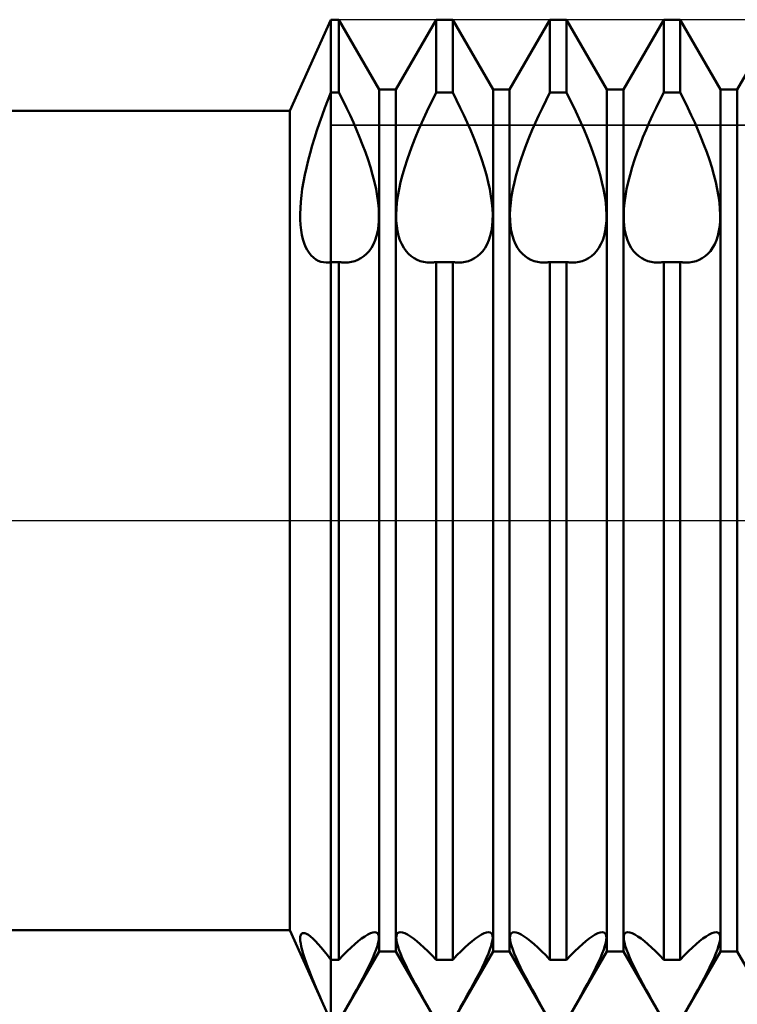
# Model space of a CAD drawing. Units: millimetres. Extents: x -26 to 287, y -47 to 62.
# Drawn here: x 113 to 129, y -11 to 11 of the extents above; entities that cross this region are included whole.
import ezdxf

# ---------------------------------------------------------------- set-up
doc = ezdxf.new("R2010")
doc.units = ezdxf.units.MM
doc.header["$LTSCALE"] = 6.4
doc.linetypes.add('LONGDASH_DASH', pattern=[0.85, 0.4, -0.2, 0.05, -0.2])
for name, color, linetype in [('1', 4, 'CONTINUOUS'), ('2', 7, 'CONTINUOUS'), ('4', 2, 'LONGDASH_DASH'), ('CUT', 1, 'CONTINUOUS'), ('NOCUT', 7, 'CONTINUOUS'), ('SK4', 2, 'LONGDASH_DASH')]:
    doc.layers.add(name, color=color, linetype=linetype)

msp = doc.modelspace()

# ---------------------------------------------------------------- linework, layer by layer
at = {"layer": '1', "color": 4, "linetype": 'CONTINUOUS', "lineweight": 50}
for p, q in [((119.105, 9), (120, 11)), ((120, 11), (120.182, 11)), ((120, -11), (120, 11)), ((121.068, 9.466), (120.182, 11)), ((120.182, 9.397), (120.182, 11)), ((121.432, 9.466), (122.318, 11)), ((122.318, 11), (122.682, 11)), ((122.318, 9.397), (122.318, 11)), ((123.568, 9.466), (122.682, 11)), ((122.682, 9.397), (122.682, 11)), ((123.932, 9.466), (124.818, 11)), ((124.818, 11), (125.182, 11)), ((124.818, 9.397), (124.818, 11)), ((126.068, 9.466), (125.182, 11)), ((125.182, 9.397), (125.182, 11)), ((126.432, 9.466), (127.318, 11)), ((127.318, 11), (127.682, 11)), ((127.318, 9.397), (127.318, 11)), ((128.568, 9.466), (127.682, 11)), ((127.682, 9.397), (127.682, 11)), ((128.932, 9.466), (129.818, 11)), ((119.935, 9.231), (120, 9.397)), ((120, 9.397), (120.182, 9.397)), ((120.266, 9.231), (120.182, 9.397)), ((121.068, 9.466), (121.432, 9.466)), ((121.068, -9.466), (121.068, 9.466)), ((121.432, -9.466), (121.432, 9.466)), ((122.234, 9.231), (122.318, 9.397)), ((122.318, 9.397), (122.682, 9.397)), ((122.766, 9.231), (122.682, 9.397)), ((123.568, 9.466), (123.932, 9.466)), ((123.568, -9.466), (123.568, 9.466)), ((123.932, -9.466), (123.932, 9.466)), ((124.734, 9.231), (124.818, 9.397)), ((124.818, 9.397), (125.182, 9.397)), ((125.266, 9.231), (125.182, 9.397)), ((126.068, 9.466), (126.432, 9.466)), ((126.068, -9.466), (126.068, 9.466)), ((126.432, -9.466), (126.432, 9.466)), ((127.234, 9.231), (127.318, 9.397)), ((127.318, 9.397), (127.682, 9.397)), ((127.766, 9.231), (127.682, 9.397)), ((128.568, 9.466), (128.932, 9.466)), ((128.568, -9.466), (128.568, 9.466)), ((128.932, -9.466), (128.932, 9.466)), ((119.872, 9.065), (119.935, 9.231)), ((120.348, 9.066), (120.266, 9.231)), ((122.152, 9.066), (122.234, 9.231)), ((122.848, 9.066), (122.766, 9.231)), ((124.652, 9.066), (124.734, 9.231)), ((125.348, 9.066), (125.266, 9.231)), ((127.152, 9.066), (127.234, 9.231)), ((127.848, 9.066), (127.766, 9.231)), ((48, 9), (119.105, 9)), ((119.105, -9), (119.105, 9)), ((119.752, 8.731), (119.811, 8.898)), ((119.811, 8.898), (119.872, 9.065)), ((120.425, 8.902), (120.348, 9.066)), ((120.5, 8.739), (120.425, 8.902)), ((122, 8.739), (122.075, 8.902)), ((122.075, 8.902), (122.152, 9.066)), ((122.925, 8.902), (122.848, 9.066)), ((123, 8.739), (122.925, 8.902)), ((124.5, 8.739), (124.575, 8.902)), ((124.575, 8.902), (124.652, 9.066)), ((125.425, 8.902), (125.348, 9.066)), ((125.5, 8.739), (125.425, 8.902)), ((127, 8.739), (127.075, 8.902)), ((127.075, 8.902), (127.152, 9.066)), ((127.925, 8.902), (127.848, 9.066)), ((128, 8.739), (127.925, 8.902)), ((119.696, 8.564), (119.752, 8.731)), ((120.57, 8.578), (120.5, 8.739)), ((121.93, 8.578), (122, 8.739)), ((123.07, 8.578), (123, 8.739)), ((124.43, 8.578), (124.5, 8.739)), ((125.57, 8.578), (125.5, 8.739)), ((126.93, 8.578), (127, 8.739)), ((128.07, 8.578), (128, 8.739)), ((119.643, 8.398), (119.696, 8.564)), ((120.637, 8.418), (120.57, 8.578)), ((121.863, 8.418), (121.93, 8.578)), ((123.137, 8.418), (123.07, 8.578)), ((124.363, 8.418), (124.43, 8.578)), ((125.637, 8.418), (125.57, 8.578)), ((126.863, 8.418), (126.93, 8.578)), ((128.137, 8.418), (128.07, 8.578)), ((119.547, 8.069), (119.593, 8.233)), ((119.593, 8.233), (119.643, 8.398)), ((120.702, 8.254), (120.637, 8.418)), ((120.763, 8.089), (120.702, 8.254)), ((121.737, 8.089), (121.798, 8.254)), ((121.798, 8.254), (121.863, 8.418)), ((123.202, 8.254), (123.137, 8.418)), ((123.263, 8.089), (123.202, 8.254)), ((124.237, 8.089), (124.298, 8.254)), ((124.298, 8.254), (124.363, 8.418)), ((125.702, 8.254), (125.637, 8.418)), ((125.763, 8.089), (125.702, 8.254)), ((126.737, 8.089), (126.798, 8.254)), ((126.798, 8.254), (126.863, 8.418)), ((128.202, 8.254), (128.137, 8.418)), ((128.263, 8.089), (128.202, 8.254)), ((119.504, 7.907), (119.547, 8.069)), ((120.821, 7.923), (120.763, 8.089)), ((121.679, 7.923), (121.737, 8.089)), ((123.321, 7.923), (123.263, 8.089)), ((124.179, 7.923), (124.237, 8.089)), ((125.821, 7.923), (125.763, 8.089)), ((126.679, 7.923), (126.737, 8.089)), ((128.321, 7.923), (128.263, 8.089)), ((119.466, 7.747), (119.504, 7.907)), ((120.874, 7.757), (120.821, 7.923)), ((121.626, 7.757), (121.679, 7.923)), ((123.374, 7.757), (123.321, 7.923)), ((124.126, 7.757), (124.179, 7.923)), ((125.874, 7.757), (125.821, 7.923)), ((126.626, 7.757), (126.679, 7.923)), ((128.374, 7.757), (128.321, 7.923)), ((119.402, 7.436), (119.432, 7.59)), ((119.432, 7.59), (119.466, 7.747)), ((120.921, 7.594), (120.874, 7.757)), ((120.962, 7.433), (120.921, 7.594)), ((121.538, 7.433), (121.579, 7.594)), ((121.579, 7.594), (121.626, 7.757)), ((123.421, 7.594), (123.374, 7.757)), ((123.462, 7.433), (123.421, 7.594)), ((124.038, 7.433), (124.079, 7.594)), ((124.079, 7.594), (124.126, 7.757)), ((125.921, 7.594), (125.874, 7.757)), ((125.962, 7.433), (125.921, 7.594)), ((126.538, 7.433), (126.579, 7.594)), ((126.579, 7.594), (126.626, 7.757)), ((128.421, 7.594), (128.374, 7.757)), ((128.462, 7.433), (128.421, 7.594)), ((119.377, 7.286), (119.402, 7.436)), ((120.996, 7.277), (120.962, 7.433)), ((121.504, 7.277), (121.538, 7.433)), ((123.496, 7.277), (123.462, 7.433)), ((124.004, 7.277), (124.038, 7.433)), ((125.996, 7.277), (125.962, 7.433)), ((126.504, 7.277), (126.538, 7.433)), ((128.496, 7.277), (128.462, 7.433)), ((119.343, 6.999), (119.358, 7.141)), ((119.358, 7.141), (119.377, 7.286)), ((121.023, 7.125), (120.996, 7.277)), ((121.477, 7.125), (121.504, 7.277)), ((123.523, 7.125), (123.496, 7.277)), ((123.977, 7.125), (124.004, 7.277)), ((126.023, 7.125), (125.996, 7.277)), ((126.477, 7.125), (126.504, 7.277)), ((128.523, 7.125), (128.496, 7.277)), ((119.334, 6.863), (119.343, 6.999)), ((121.043, 6.98), (121.023, 7.125)), ((121.055, 6.843), (121.043, 6.98)), ((121.445, 6.843), (121.457, 6.98)), ((121.457, 6.98), (121.477, 7.125)), ((123.543, 6.98), (123.523, 7.125)), ((123.555, 6.843), (123.543, 6.98)), ((123.945, 6.843), (123.957, 6.98)), ((123.957, 6.98), (123.977, 7.125)), ((126.043, 6.98), (126.023, 7.125)), ((126.055, 6.843), (126.043, 6.98)), ((126.445, 6.843), (126.457, 6.98)), ((126.457, 6.98), (126.477, 7.125)), ((128.543, 6.98), (128.523, 7.125)), ((128.555, 6.843), (128.543, 6.98)), ((119.33, 6.733), (119.334, 6.863)), ((119.332, 6.609), (119.33, 6.733)), ((121.06, 6.713), (121.055, 6.843)), ((121.058, 6.59), (121.06, 6.713)), ((121.44, 6.713), (121.445, 6.843)), ((121.442, 6.59), (121.44, 6.713)), ((123.56, 6.713), (123.555, 6.843)), ((123.558, 6.59), (123.56, 6.713)), ((123.94, 6.713), (123.945, 6.843)), ((123.942, 6.59), (123.94, 6.713)), ((126.06, 6.713), (126.055, 6.843)), ((126.058, 6.59), (126.06, 6.713)), ((126.44, 6.713), (126.445, 6.843)), ((126.442, 6.59), (126.44, 6.713)), ((128.56, 6.713), (128.555, 6.843)), ((128.558, 6.59), (128.56, 6.713)), ((119.338, 6.491), (119.332, 6.609)), ((119.351, 6.38), (119.338, 6.491)), ((121.049, 6.472), (121.058, 6.59)), ((121.451, 6.472), (121.442, 6.59)), ((123.549, 6.472), (123.558, 6.59)), ((123.951, 6.472), (123.942, 6.59)), ((126.049, 6.472), (126.058, 6.59)), ((126.451, 6.472), (126.442, 6.59)), ((128.549, 6.472), (128.558, 6.59)), ((119.368, 6.277), (119.351, 6.38)), ((119.391, 6.181), (119.368, 6.277)), ((121.008, 6.255), (121.033, 6.36)), ((121.033, 6.36), (121.049, 6.472)), ((121.467, 6.36), (121.451, 6.472)), ((121.492, 6.255), (121.467, 6.36)), ((123.508, 6.255), (123.533, 6.36)), ((123.533, 6.36), (123.549, 6.472)), ((123.967, 6.36), (123.951, 6.472)), ((123.992, 6.255), (123.967, 6.36)), ((126.008, 6.255), (126.033, 6.36)), ((126.033, 6.36), (126.049, 6.472)), ((126.467, 6.36), (126.451, 6.472)), ((126.492, 6.255), (126.467, 6.36)), ((128.508, 6.255), (128.533, 6.36)), ((128.533, 6.36), (128.549, 6.472)), ((119.418, 6.093), (119.391, 6.181)), ((119.45, 6.013), (119.418, 6.093)), ((120.894, 5.987), (120.939, 6.068)), ((120.939, 6.068), (120.977, 6.157)), ((120.977, 6.157), (121.008, 6.255)), ((121.523, 6.157), (121.492, 6.255)), ((121.561, 6.068), (121.523, 6.157)), ((121.606, 5.987), (121.561, 6.068)), ((123.394, 5.987), (123.439, 6.068)), ((123.439, 6.068), (123.477, 6.157)), ((123.477, 6.157), (123.508, 6.255)), ((124.023, 6.157), (123.992, 6.255)), ((124.061, 6.068), (124.023, 6.157)), ((124.106, 5.987), (124.061, 6.068)), ((125.894, 5.987), (125.939, 6.068)), ((125.939, 6.068), (125.977, 6.157)), ((125.977, 6.157), (126.008, 6.255)), ((126.523, 6.157), (126.492, 6.255)), ((126.561, 6.068), (126.523, 6.157)), ((126.606, 5.987), (126.561, 6.068)), ((128.394, 5.987), (128.439, 6.068)), ((128.439, 6.068), (128.477, 6.157)), ((128.477, 6.157), (128.508, 6.255)), ((119.486, 5.941), (119.45, 6.013)), ((119.527, 5.877), (119.486, 5.941)), ((119.571, 5.821), (119.527, 5.877)), ((120.728, 5.802), (120.788, 5.854)), ((120.788, 5.854), (120.844, 5.916)), ((120.844, 5.916), (120.894, 5.987)), ((121.656, 5.916), (121.606, 5.987)), ((121.712, 5.854), (121.656, 5.916)), ((121.772, 5.802), (121.712, 5.854)), ((123.228, 5.802), (123.288, 5.854)), ((123.288, 5.854), (123.344, 5.916)), ((123.344, 5.916), (123.394, 5.987)), ((124.156, 5.916), (124.106, 5.987)), ((124.212, 5.854), (124.156, 5.916)), ((124.272, 5.802), (124.212, 5.854)), ((125.728, 5.802), (125.788, 5.854)), ((125.788, 5.854), (125.844, 5.916)), ((125.844, 5.916), (125.894, 5.987)), ((126.656, 5.916), (126.606, 5.987)), ((126.712, 5.854), (126.656, 5.916)), ((126.772, 5.802), (126.712, 5.854)), ((128.228, 5.802), (128.288, 5.854)), ((128.288, 5.854), (128.344, 5.916)), ((128.344, 5.916), (128.394, 5.987)), ((119.619, 5.774), (119.571, 5.821)), ((119.671, 5.735), (119.619, 5.774)), ((119.725, 5.705), (119.671, 5.735)), ((119.782, 5.684), (119.725, 5.705)), ((119.842, 5.671), (119.782, 5.684)), ((119.904, 5.666), (119.842, 5.671)), ((119.904, 5.666), (119.92, 5.666)), ((119.92, 5.666), (119.936, 5.667)), ((119.936, 5.667), (119.951, 5.668)), ((119.951, 5.668), (119.968, 5.669)), ((119.968, 5.669), (119.984, 5.672)), ((119.984, 5.672), (120, 5.674)), ((120, 5.674), (120.182, 5.674)), ((120.202, 5.672), (120.182, 5.674)), ((120.182, -9.651), (120.182, 5.674)), ((120.222, 5.67), (120.202, 5.672)), ((120.242, 5.668), (120.222, 5.67)), ((120.262, 5.667), (120.242, 5.668)), ((120.281, 5.666), (120.262, 5.667)), ((120.301, 5.665), (120.281, 5.666)), ((120.301, 5.665), (120.381, 5.669)), ((120.381, 5.669), (120.457, 5.68)), ((120.457, 5.68), (120.53, 5.698)), ((120.53, 5.698), (120.598, 5.724)), ((120.598, 5.724), (120.664, 5.759)), ((120.664, 5.759), (120.728, 5.802)), ((121.836, 5.759), (121.772, 5.802)), ((121.902, 5.724), (121.836, 5.759)), ((121.97, 5.698), (121.902, 5.724)), ((122.043, 5.68), (121.97, 5.698)), ((122.119, 5.669), (122.043, 5.68)), ((122.199, 5.665), (122.119, 5.669)), ((122.199, 5.665), (122.219, 5.666)), ((122.219, 5.666), (122.238, 5.667)), ((122.238, 5.667), (122.258, 5.668)), ((122.258, 5.668), (122.278, 5.67)), ((122.278, 5.67), (122.298, 5.672)), ((122.298, 5.672), (122.318, 5.674)), ((122.318, 5.674), (122.682, 5.674)), ((122.318, -9.651), (122.318, 5.674)), ((122.702, 5.672), (122.682, 5.674)), ((122.682, -9.651), (122.682, 5.674)), ((122.722, 5.67), (122.702, 5.672)), ((122.742, 5.668), (122.722, 5.67)), ((122.762, 5.667), (122.742, 5.668)), ((122.781, 5.666), (122.762, 5.667)), ((122.801, 5.665), (122.781, 5.666)), ((122.801, 5.665), (122.881, 5.669)), ((122.881, 5.669), (122.957, 5.68)), ((122.957, 5.68), (123.03, 5.698)), ((123.03, 5.698), (123.098, 5.724)), ((123.098, 5.724), (123.164, 5.759)), ((123.164, 5.759), (123.228, 5.802)), ((124.336, 5.759), (124.272, 5.802)), ((124.402, 5.724), (124.336, 5.759)), ((124.47, 5.698), (124.402, 5.724)), ((124.543, 5.68), (124.47, 5.698)), ((124.619, 5.669), (124.543, 5.68)), ((124.699, 5.665), (124.619, 5.669)), ((124.699, 5.665), (124.719, 5.666)), ((124.719, 5.666), (124.738, 5.667)), ((124.738, 5.667), (124.758, 5.668)), ((124.758, 5.668), (124.778, 5.67)), ((124.778, 5.67), (124.798, 5.672)), ((124.798, 5.672), (124.818, 5.674)), ((124.818, 5.674), (125.182, 5.674)), ((124.818, -9.651), (124.818, 5.674)), ((125.202, 5.672), (125.182, 5.674)), ((125.182, -9.651), (125.182, 5.674)), ((125.222, 5.67), (125.202, 5.672)), ((125.242, 5.668), (125.222, 5.67)), ((125.262, 5.667), (125.242, 5.668)), ((125.281, 5.666), (125.262, 5.667)), ((125.301, 5.665), (125.281, 5.666)), ((125.301, 5.665), (125.381, 5.669)), ((125.381, 5.669), (125.457, 5.68)), ((125.457, 5.68), (125.53, 5.698)), ((125.53, 5.698), (125.598, 5.724)), ((125.598, 5.724), (125.664, 5.759)), ((125.664, 5.759), (125.728, 5.802)), ((126.836, 5.759), (126.772, 5.802)), ((126.902, 5.724), (126.836, 5.759)), ((126.97, 5.698), (126.902, 5.724)), ((127.043, 5.68), (126.97, 5.698)), ((127.119, 5.669), (127.043, 5.68)), ((127.199, 5.665), (127.119, 5.669)), ((127.199, 5.665), (127.219, 5.666)), ((127.219, 5.666), (127.238, 5.667)), ((127.238, 5.667), (127.258, 5.668)), ((127.258, 5.668), (127.278, 5.67)), ((127.278, 5.67), (127.298, 5.672)), ((127.298, 5.672), (127.318, 5.674)), ((127.318, 5.674), (127.682, 5.674)), ((127.318, -9.651), (127.318, 5.674)), ((127.702, 5.672), (127.682, 5.674)), ((127.682, -9.651), (127.682, 5.674)), ((127.722, 5.67), (127.702, 5.672)), ((127.742, 5.668), (127.722, 5.67)), ((127.762, 5.667), (127.742, 5.668)), ((127.781, 5.666), (127.762, 5.667)), ((127.801, 5.665), (127.781, 5.666)), ((127.801, 5.665), (127.881, 5.669)), ((127.881, 5.669), (127.957, 5.68)), ((127.957, 5.68), (128.03, 5.698)), ((128.03, 5.698), (128.098, 5.724)), ((128.098, 5.724), (128.164, 5.759)), ((128.164, 5.759), (128.228, 5.802)), ((48, -9), (119.105, -9)), ((120, -11), (119.105, -9)), ((119.355, -9.085), (119.374, -9.069)), ((119.374, -9.069), (119.398, -9.063)), ((119.43, -9.067), (119.398, -9.063)), ((119.468, -9.081), (119.43, -9.067)), ((119.511, -9.106), (119.468, -9.081)), ((120.814, -9.097), (120.873, -9.069)), ((120.873, -9.069), (120.925, -9.051)), ((120.925, -9.051), (120.97, -9.045)), ((121.003, -9.05), (120.97, -9.045)), ((121.028, -9.065), (121.003, -9.05)), ((121.047, -9.089), (121.028, -9.065)), ((121.453, -9.089), (121.472, -9.065)), ((121.472, -9.065), (121.497, -9.05)), ((121.497, -9.05), (121.53, -9.045)), ((121.575, -9.051), (121.53, -9.045)), ((121.627, -9.069), (121.575, -9.051)), ((121.686, -9.097), (121.627, -9.069)), ((123.314, -9.097), (123.373, -9.069)), ((123.373, -9.069), (123.425, -9.051)), ((123.425, -9.051), (123.47, -9.045)), ((123.503, -9.05), (123.47, -9.045)), ((123.528, -9.065), (123.503, -9.05)), ((123.547, -9.089), (123.528, -9.065)), ((123.953, -9.089), (123.972, -9.065)), ((123.972, -9.065), (123.997, -9.05)), ((123.997, -9.05), (124.03, -9.045)), ((124.075, -9.051), (124.03, -9.045)), ((124.127, -9.069), (124.075, -9.051)), ((124.186, -9.097), (124.127, -9.069)), ((125.814, -9.097), (125.873, -9.069)), ((125.873, -9.069), (125.925, -9.051)), ((125.925, -9.051), (125.97, -9.045)), ((126.003, -9.05), (125.97, -9.045)), ((126.028, -9.065), (126.003, -9.05)), ((126.047, -9.089), (126.028, -9.065)), ((126.453, -9.089), (126.472, -9.065)), ((126.472, -9.065), (126.497, -9.05)), ((126.497, -9.05), (126.53, -9.045)), ((126.575, -9.051), (126.53, -9.045)), ((126.627, -9.069), (126.575, -9.051)), ((126.686, -9.097), (126.627, -9.069)), ((128.314, -9.097), (128.373, -9.069)), ((128.373, -9.069), (128.425, -9.051)), ((128.425, -9.051), (128.47, -9.045)), ((128.503, -9.05), (128.47, -9.045)), ((128.528, -9.065), (128.503, -9.05)), ((128.547, -9.089), (128.528, -9.065)), ((119.33, -9.184), (119.333, -9.142)), ((119.333, -9.235), (119.33, -9.184)), ((119.333, -9.142), (119.341, -9.109)), ((119.341, -9.294), (119.333, -9.235)), ((119.341, -9.109), (119.355, -9.085)), ((119.355, -9.362), (119.341, -9.294)), ((119.559, -9.141), (119.511, -9.106)), ((119.611, -9.186), (119.559, -9.141)), ((119.668, -9.24), (119.611, -9.186)), ((119.728, -9.305), (119.668, -9.24)), ((120.531, -9.305), (120.607, -9.241)), ((120.607, -9.241), (120.68, -9.185)), ((120.68, -9.185), (120.749, -9.136)), ((120.749, -9.136), (120.814, -9.097)), ((121.026, -9.344), (121.045, -9.274)), ((121.045, -9.274), (121.057, -9.214)), ((121.057, -9.122), (121.047, -9.089)), ((121.061, -9.164), (121.057, -9.122)), ((121.057, -9.214), (121.061, -9.164)), ((121.439, -9.164), (121.443, -9.122)), ((121.443, -9.214), (121.439, -9.164)), ((121.443, -9.122), (121.453, -9.089)), ((121.455, -9.274), (121.443, -9.214)), ((121.474, -9.344), (121.455, -9.274)), ((121.751, -9.136), (121.686, -9.097)), ((121.82, -9.185), (121.751, -9.136)), ((121.893, -9.241), (121.82, -9.185)), ((121.969, -9.305), (121.893, -9.241)), ((123.031, -9.305), (123.107, -9.241)), ((123.107, -9.241), (123.18, -9.185)), ((123.18, -9.185), (123.249, -9.136)), ((123.249, -9.136), (123.314, -9.097)), ((123.526, -9.344), (123.545, -9.274)), ((123.545, -9.274), (123.557, -9.214)), ((123.557, -9.122), (123.547, -9.089)), ((123.561, -9.164), (123.557, -9.122)), ((123.557, -9.214), (123.561, -9.164)), ((123.939, -9.164), (123.943, -9.122)), ((123.943, -9.214), (123.939, -9.164)), ((123.943, -9.122), (123.953, -9.089)), ((123.955, -9.274), (123.943, -9.214)), ((123.974, -9.344), (123.955, -9.274)), ((124.251, -9.136), (124.186, -9.097)), ((124.32, -9.185), (124.251, -9.136)), ((124.393, -9.241), (124.32, -9.185)), ((124.469, -9.305), (124.393, -9.241)), ((125.531, -9.305), (125.607, -9.241)), ((125.607, -9.241), (125.68, -9.185)), ((125.68, -9.185), (125.749, -9.136)), ((125.749, -9.136), (125.814, -9.097)), ((126.026, -9.344), (126.045, -9.274)), ((126.045, -9.274), (126.057, -9.214)), ((126.057, -9.122), (126.047, -9.089)), ((126.061, -9.164), (126.057, -9.122)), ((126.057, -9.214), (126.061, -9.164)), ((126.439, -9.164), (126.443, -9.122)), ((126.443, -9.214), (126.439, -9.164)), ((126.443, -9.122), (126.453, -9.089)), ((126.455, -9.274), (126.443, -9.214)), ((126.474, -9.344), (126.455, -9.274)), ((126.751, -9.136), (126.686, -9.097)), ((126.82, -9.185), (126.751, -9.136)), ((126.893, -9.241), (126.82, -9.185)), ((126.969, -9.305), (126.893, -9.241)), ((128.031, -9.305), (128.107, -9.241)), ((128.107, -9.241), (128.18, -9.185)), ((128.18, -9.185), (128.249, -9.136)), ((128.249, -9.136), (128.314, -9.097)), ((128.526, -9.344), (128.545, -9.274)), ((128.545, -9.274), (128.557, -9.214)), ((128.557, -9.122), (128.547, -9.089)), ((128.561, -9.164), (128.557, -9.122)), ((128.557, -9.214), (128.561, -9.164)), ((119.374, -9.437), (119.355, -9.362)), ((119.398, -9.52), (119.374, -9.437)), ((119.792, -9.378), (119.728, -9.305)), ((119.859, -9.461), (119.792, -9.378)), ((119.928, -9.552), (119.859, -9.461)), ((120.182, -11), (121.068, -9.466)), ((120.275, -9.551), (120.365, -9.46)), ((120.365, -9.46), (120.45, -9.378)), ((120.45, -9.378), (120.531, -9.305)), ((120.926, -9.607), (120.966, -9.511)), ((120.966, -9.511), (121, -9.423)), ((121, -9.423), (121.026, -9.344)), ((121.068, -9.466), (121.432, -9.466)), ((122.318, -11), (121.432, -9.466)), ((121.5, -9.423), (121.474, -9.344)), ((121.534, -9.511), (121.5, -9.423)), ((121.574, -9.607), (121.534, -9.511)), ((122.05, -9.378), (121.969, -9.305)), ((122.135, -9.46), (122.05, -9.378)), ((122.225, -9.551), (122.135, -9.46)), ((122.682, -11), (123.568, -9.466)), ((122.775, -9.551), (122.865, -9.46)), ((122.865, -9.46), (122.95, -9.378)), ((122.95, -9.378), (123.031, -9.305)), ((123.426, -9.607), (123.466, -9.511)), ((123.466, -9.511), (123.5, -9.423)), ((123.5, -9.423), (123.526, -9.344)), ((123.568, -9.466), (123.932, -9.466)), ((124.818, -11), (123.932, -9.466)), ((124, -9.423), (123.974, -9.344)), ((124.034, -9.511), (124, -9.423)), ((124.074, -9.607), (124.034, -9.511)), ((124.55, -9.378), (124.469, -9.305)), ((124.635, -9.46), (124.55, -9.378)), ((124.725, -9.551), (124.635, -9.46)), ((125.182, -11), (126.068, -9.466)), ((125.275, -9.551), (125.365, -9.46)), ((125.365, -9.46), (125.45, -9.378)), ((125.45, -9.378), (125.531, -9.305)), ((125.926, -9.607), (125.966, -9.511)), ((125.966, -9.511), (126, -9.423)), ((126, -9.423), (126.026, -9.344)), ((126.068, -9.466), (126.432, -9.466)), ((127.318, -11), (126.432, -9.466)), ((126.5, -9.423), (126.474, -9.344)), ((126.534, -9.511), (126.5, -9.423)), ((126.574, -9.607), (126.534, -9.511)), ((127.05, -9.378), (126.969, -9.305)), ((127.135, -9.46), (127.05, -9.378)), ((127.225, -9.551), (127.135, -9.46)), ((127.682, -11), (128.568, -9.466)), ((127.775, -9.551), (127.865, -9.46)), ((127.865, -9.46), (127.95, -9.378)), ((127.95, -9.378), (128.031, -9.305)), ((128.426, -9.607), (128.466, -9.511)), ((128.466, -9.511), (128.5, -9.423)), ((128.5, -9.423), (128.526, -9.344)), ((128.568, -9.466), (128.932, -9.466)), ((129.818, -11), (128.932, -9.466)), ((119.428, -9.611), (119.398, -9.52)), ((119.461, -9.708), (119.428, -9.611)), ((119.5, -9.813), (119.461, -9.708)), ((120, -9.651), (119.928, -9.552)), ((120, -9.651), (120.182, -9.651)), ((120.182, -9.651), (120.275, -9.551)), ((120.826, -9.82), (120.879, -9.71)), ((120.879, -9.71), (120.926, -9.607)), ((121.621, -9.71), (121.574, -9.607)), ((121.674, -9.82), (121.621, -9.71)), ((122.318, -9.651), (122.225, -9.551)), ((122.318, -9.651), (122.682, -9.651)), ((122.682, -9.651), (122.775, -9.551)), ((123.326, -9.82), (123.379, -9.71)), ((123.379, -9.71), (123.426, -9.607)), ((124.121, -9.71), (124.074, -9.607)), ((124.174, -9.82), (124.121, -9.71)), ((124.818, -9.651), (124.725, -9.551)), ((124.818, -9.651), (125.182, -9.651)), ((125.182, -9.651), (125.275, -9.551)), ((125.826, -9.82), (125.879, -9.71)), ((125.879, -9.71), (125.926, -9.607)), ((126.621, -9.71), (126.574, -9.607)), ((126.674, -9.82), (126.621, -9.71)), ((127.318, -9.651), (127.225, -9.551)), ((127.318, -9.651), (127.682, -9.651)), ((127.682, -9.651), (127.775, -9.551)), ((128.326, -9.82), (128.379, -9.71)), ((128.379, -9.71), (128.426, -9.607)), ((119.542, -9.923), (119.5, -9.813)), ((119.589, -10.04), (119.542, -9.923)), ((120.706, -10.055), (120.768, -9.935)), ((120.768, -9.935), (120.826, -9.82)), ((121.732, -9.935), (121.674, -9.82)), ((121.794, -10.055), (121.732, -9.935)), ((123.206, -10.055), (123.268, -9.935)), ((123.268, -9.935), (123.326, -9.82)), ((124.232, -9.935), (124.174, -9.82)), ((124.294, -10.055), (124.232, -9.935)), ((125.706, -10.055), (125.768, -9.935)), ((125.768, -9.935), (125.826, -9.82)), ((126.732, -9.935), (126.674, -9.82)), ((126.794, -10.055), (126.732, -9.935)), ((128.206, -10.055), (128.268, -9.935)), ((128.268, -9.935), (128.326, -9.82)), ((119.639, -10.163), (119.589, -10.04)), ((119.692, -10.291), (119.639, -10.163)), ((120.641, -10.178), (120.706, -10.055)), ((121.859, -10.178), (121.794, -10.055)), ((123.141, -10.178), (123.206, -10.055)), ((124.359, -10.178), (124.294, -10.055)), ((125.641, -10.178), (125.706, -10.055)), ((126.859, -10.178), (126.794, -10.055)), ((128.141, -10.178), (128.206, -10.055)), ((119.749, -10.424), (119.692, -10.291)), ((120.502, -10.431), (120.573, -10.303)), ((120.573, -10.303), (120.641, -10.178)), ((121.927, -10.303), (121.859, -10.178)), ((121.998, -10.431), (121.927, -10.303)), ((123.002, -10.431), (123.073, -10.303)), ((123.073, -10.303), (123.141, -10.178)), ((124.427, -10.303), (124.359, -10.178)), ((124.498, -10.431), (124.427, -10.303)), ((125.502, -10.431), (125.573, -10.303)), ((125.573, -10.303), (125.641, -10.178)), ((126.927, -10.303), (126.859, -10.178)), ((126.998, -10.431), (126.927, -10.303)), ((128.002, -10.431), (128.073, -10.303)), ((128.073, -10.303), (128.141, -10.178)), ((119.808, -10.561), (119.749, -10.424)), ((119.87, -10.703), (119.808, -10.561)), ((120.349, -10.705), (120.428, -10.565)), ((120.428, -10.565), (120.502, -10.431)), ((122.072, -10.565), (121.998, -10.431)), ((122.151, -10.705), (122.072, -10.565)), ((122.849, -10.705), (122.928, -10.565)), ((122.928, -10.565), (123.002, -10.431)), ((124.572, -10.565), (124.498, -10.431)), ((124.651, -10.705), (124.572, -10.565)), ((125.349, -10.705), (125.428, -10.565)), ((125.428, -10.565), (125.502, -10.431)), ((127.072, -10.565), (126.998, -10.431)), ((127.151, -10.705), (127.072, -10.565)), ((127.849, -10.705), (127.928, -10.565)), ((127.928, -10.565), (128.002, -10.431))]:
    msp.add_line(p, q, dxfattribs=at)
at = {"layer": '2', "color": 7, "linetype": 'CONTINUOUS', "lineweight": 25}
msp.add_line((120, -0.625), (120, -22), dxfattribs=at)
at = {"layer": '4', "color": 2, "linetype": 'LONGDASH_DASH', "lineweight": 25}
msp.add_line((48, 0), (140, 0), dxfattribs=at)
at = {"layer": 'CUT', "color": 1, "linetype": 'CONTINUOUS', "lineweight": 25}
for p, q in [((132.5, 11), (120, 11)), ((120, 11), (120, 8.682)), ((120, 8.682), (139.246, 8.682))]:
    msp.add_line(p, q, dxfattribs=at)
at = {"layer": 'NOCUT', "color": 7, "linetype": 'CONTINUOUS', "lineweight": 25}
for p, q in [((120, 11), (119.105, 9)), ((120, 8.682), (120, 11)), ((119.105, 9), (48, 9)), ((139.246, 8.682), (120, 8.682)), ((48, 0), (140, 0))]:
    msp.add_line(p, q, dxfattribs=at)
at = {"layer": 'SK4', "color": 2, "linetype": 'LONGDASH_DASH', "lineweight": 25}
msp.add_line((-5, 0), (145, 0), dxfattribs=at)

doc.saveas('drawing.dxf')
